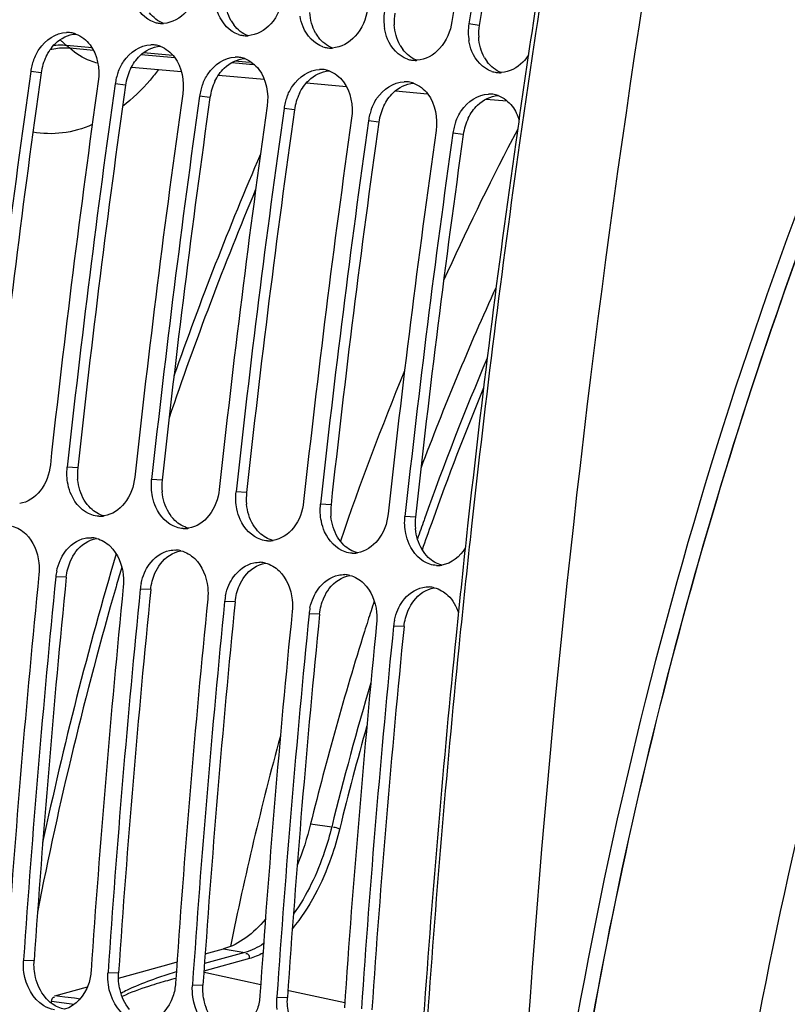
# Model space of a CAD drawing. Units: millimetres. Extents: x 0 to 594, y 0 to 420.
# Drawn here: x 267 to 274, y 64 to 73 of the extents above; entities that cross this region are included whole.
import ezdxf

# ---------------------------------------------------------------- set-up
doc = ezdxf.new("R2010")
doc.units = ezdxf.units.MM
doc.header["$LTSCALE"] = 32.67
doc.layers.get('0').update_dxf_attribs({"linetype": 'CONTINUOUS'})
doc.layers.add('SOLIDES', color=7, linetype='CONTINUOUS')

msp = doc.modelspace()

# ---------------------------------------------------------------- linework, layer by layer
at = {"color": 9, "linetype": 'CONTINUOUS'}
for p, q in [((270.883165, 72.939566), (270.789365, 72.954348)), ((267.370805, 72.736069), (267.1381, 72.757786)), ((267.383776, 72.712965), (267.167808, 72.732352)), ((268.105071, 72.667547), (267.838375, 72.692435)), ((268.122145, 72.646663), (267.816526, 72.674109)), ((268.704411, 72.594361), (268.635388, 72.600562)), ((268.800241, 72.602672), (268.664926, 72.6153)), ((268.79885, 72.585876), (268.704411, 72.594361)), ((266.908721, 72.508812), (266.814613, 72.521475)), ((268.819297, 72.584039), (268.79885, 72.585876)), ((268.846674, 72.58158), (268.819297, 72.584039)), ((267.674766, 72.397193), (267.580657, 72.409856)), ((268.44081, 72.285574), (268.346701, 72.298237)), ((269.206855, 72.173955), (269.112746, 72.186618)), ((269.972899, 72.062336), (269.87879, 72.075)), ((270.738943, 71.950718), (270.644835, 71.963381)), ((267.240652, 68.928065), (267.145613, 68.933295)), ((268.006696, 68.816446), (267.911657, 68.821676)), ((268.77274, 68.704828), (268.677702, 68.710057)), ((269.538785, 68.593209), (269.443746, 68.598438)), ((270.304829, 68.48159), (270.209791, 68.486819)), ((267.136912, 67.935388), (267.041651, 67.93849)), ((267.902956, 67.823769), (267.807695, 67.826871)), ((268.669001, 67.71215), (268.57374, 67.715252)), ((269.435045, 67.600531), (269.339784, 67.603633)), ((270.20109, 67.488912), (270.105829, 67.492015)), ((266.845293, 64.460022), (266.749407, 64.455677)), ((267.611337, 64.348403), (267.515451, 64.344058)), ((268.377382, 64.236784), (268.281496, 64.232439)), ((269.143426, 64.125165), (269.04754, 64.12082))]:
    msp.add_line(p, q, dxfattribs=at)
at = {"color": 7, "linetype": 'CONTINUOUS'}
for p, q in [((271.18713, 71.911641), (271.18512, 71.907806)), ((266.750152, 64.466648), (266.749407, 64.455677)), ((267.516197, 64.355029), (267.515451, 64.344058)), ((268.282241, 64.24341), (268.281496, 64.232439)), ((269.048285, 64.131792), (269.04754, 64.12082))]:
    msp.add_line(p, q, dxfattribs=at)
for centre, radius, start, end in [((380.103736, 56.506322), 110.699699, 169.63004518, 171.44353291), ((380.256945, 56.483998), 110.699699, 169.63004518, 171.44353291), ((270.520015, 72.991558), 0.502237, 171.4799837, 189.2511424), ((268.006492, 73.190255), 0.232772, 251.7437845, 261.5127241), ((268.006073, 73.190192), 0.232648, 261.6126173, 271.6771591), ((268.006015, 73.200026), 0.24248, 271.6228309, 273.3048938), ((271.286059, 72.879939), 0.502237, 171.4799837, 189.2511424), ((267.144416, 72.643011), 0.232762, 81.8683743, 91.6760088), ((267.143744, 72.641813), 0.234043, 70.0068418, 81.7470694), ((268.772537, 73.078636), 0.232772, 251.7437845, 261.5127241), ((268.772117, 73.078573), 0.232648, 261.6126173, 271.6771591), ((268.772059, 73.088407), 0.24248, 271.6228309, 273.3048938), ((267.91046, 72.531392), 0.232762, 81.8683743, 91.6760088), ((267.909788, 72.530194), 0.234043, 70.0068418, 81.7470694), ((269.538581, 72.967017), 0.232772, 251.7437845, 261.5127241), ((269.538162, 72.966954), 0.232648, 261.6126173, 271.6771591), ((269.538104, 72.976788), 0.24248, 271.6228309, 273.3048938), ((267.314926, 72.450052), 0.505412, 159.8998564, 165.7675931), ((268.676505, 72.419773), 0.232762, 81.8683743, 91.6760088), ((268.675833, 72.418575), 0.234043, 70.0068418, 81.7470694), ((270.304626, 72.855399), 0.232772, 251.7437845, 261.5127241), ((270.304206, 72.855335), 0.232648, 261.6126173, 271.6771591), ((270.304148, 72.86517), 0.24248, 271.6228309, 273.3048938), ((376.429094, 57.039217), 110.702461, 171.96056217, 173.77401973), ((267.30848, 72.451568), 0.49879, 165.7543594, 171.9432955), ((268.080971, 72.338433), 0.505412, 159.8998564, 165.7675931), ((269.442549, 72.308155), 0.232762, 81.8683743, 91.6760088), ((269.441877, 72.306956), 0.234043, 70.0068418, 81.7470694), ((271.07067, 72.74378), 0.232772, 251.7437845, 261.5127241), ((271.07025, 72.743716), 0.232648, 261.6126173, 271.6771591), ((271.070193, 72.753551), 0.24248, 271.6228309, 273.3048938), ((377.04193, 56.949922), 110.702461, 171.96056217, 173.77401973), ((268.074524, 72.339949), 0.49879, 165.7543594, 171.9432955), ((270.208594, 72.196536), 0.232762, 81.8683743, 91.6760088), ((270.207922, 72.195337), 0.234043, 70.0068418, 81.7470694), ((377.195139, 56.927598), 110.702461, 171.96056217, 173.77401973), ((268.840569, 72.22833), 0.49879, 165.7543594, 171.9432955), ((268.847015, 72.226814), 0.505412, 159.8998564, 165.7675931), ((377.807974, 56.838303), 110.702461, 171.96056217, 173.77401973), ((377.961183, 56.815979), 110.702461, 171.96056217, 173.77401973), ((269.606613, 72.116712), 0.49879, 165.7543594, 171.9432955), ((269.61306, 72.115195), 0.505412, 159.8998564, 165.7675931), ((270.974638, 72.084917), 0.232762, 81.8683743, 91.6760088), ((270.973966, 72.083719), 0.234043, 70.0068418, 81.7470694), ((378.574019, 56.726684), 110.702461, 171.96056217, 173.77401973), ((378.727228, 56.70436), 110.702461, 171.96056217, 173.77401973), ((270.379104, 72.003576), 0.505412, 159.8998564, 165.7675931), ((379.340063, 56.615065), 110.702461, 171.96056217, 173.77401973), ((379.493272, 56.592741), 110.702461, 171.96056217, 173.77401973), ((270.372657, 72.005093), 0.49879, 165.7543594, 171.9432955), ((271.145149, 71.891957), 0.505412, 159.8998564, 165.7675931), ((380.106108, 56.503446), 110.702461, 171.96056217, 173.77401973), ((271.138702, 71.893474), 0.49879, 165.7543594, 171.9432955), ((292.452774, 60.764227), 24.010258, 152.1098939, 152.3365498), ((380.259317, 56.481122), 110.702461, 171.96056217, 173.77401973), ((293.126117, 60.415923), 24.768342, 152.356116, 155.6581014), ((294.975055, 59.650809), 26.310159, 155.4868809, 159.3656364), ((295.396759, 59.419556), 27.248466, 157.5927783, 161.0617312), ((267.442532, 68.722064), 0.23368, 267.3709485, 271.6790028), ((267.442207, 68.730169), 0.241791, 271.6996713, 279.0862071), ((268.208576, 68.610445), 0.23368, 267.3709485, 271.6790028), ((268.208251, 68.61855), 0.241791, 271.6996713, 279.0862071), ((267.355603, 68.065248), 0.228948, 75.8298982, 87.6320254), ((268.974621, 68.498826), 0.23368, 267.3709485, 271.6790028), ((268.974296, 68.506931), 0.241791, 271.6996713, 279.0862071), ((268.121647, 67.953629), 0.228948, 75.8298982, 87.6320254), ((269.740665, 68.387207), 0.23368, 267.3709485, 271.6790028), ((269.74034, 68.395312), 0.241791, 271.6996713, 279.0862071), ((268.887692, 67.84201), 0.228948, 75.8298982, 87.6320254), ((270.50671, 68.275588), 0.23368, 267.3709485, 271.6790028), ((270.506385, 68.283694), 0.241791, 271.6996713, 279.0862071), ((376.230791, 57.032189), 109.887143, 174.29231754, 176.11473487), ((267.533732, 67.889223), 0.494541, 168.0634774, 174.2826556), ((269.653736, 67.730391), 0.228948, 75.8298982, 87.6320254), ((376.385591, 57.009724), 109.88874, 174.29232647, 176.10898359), ((268.299776, 67.777605), 0.494541, 168.0634774, 174.2826556), ((376.996836, 56.92057), 109.887143, 174.29231754, 176.11473487), ((377.151635, 56.898105), 109.88874, 174.29232647, 176.10898359), ((270.419781, 67.618772), 0.228948, 75.8298982, 87.6320254), ((377.76288, 56.808951), 109.887143, 174.29231754, 176.11473487), ((377.91768, 56.786486), 109.88874, 174.29232647, 176.10898359), ((269.065821, 67.665986), 0.494541, 168.0634774, 174.2826556), ((296.871011, 58.951291), 28.331392, 161.9731204, 162.3520412), ((378.528925, 56.697332), 109.887143, 174.29231754, 176.11473487), ((378.683724, 56.674867), 109.88874, 174.29232647, 176.10898359), ((269.831865, 67.554367), 0.494541, 168.0634774, 174.2826556), ((379.294969, 56.585714), 109.887143, 174.29231754, 176.11473487), ((296.958139, 58.923522), 28.422837, 162.3519444, 162.5570273), ((270.59791, 67.442748), 0.494541, 168.0634774, 174.2826556), ((297.403198, 58.787946), 28.88807, 162.5650952, 166.1584245), ((379.449769, 56.563248), 109.88874, 174.29232647, 176.10898359), ((297.683287, 58.689587), 29.649807, 164.7366236, 168.5276826)]:
    msp.add_arc(centre, radius, start, end, dxfattribs=at)
at = {"color": 3, "linetype": 'CONTINUOUS'}
for centre, radius, start, end in [((380.116673, 56.504434), 110.462993, 169.63004518, 171.44353291), ((270.612509, 72.977032), 0.500907, 171.4868352, 183.5300922), ((268.927972, 73.147825), 0.33842, 209.3709418, 217.0995531), ((269.694017, 73.036206), 0.33842, 209.3709418, 217.0995531), ((271.378553, 72.865413), 0.500907, 171.4868352, 183.5300922), ((270.460061, 72.924587), 0.33842, 209.3709418, 217.0995531), ((267.404038, 72.438516), 0.50028, 154.1366893, 171.9224688), ((271.226106, 72.812968), 0.33842, 209.3709418, 217.0995531), ((376.288817, 57.059659), 110.465749, 171.96056217, 173.77401973), ((268.170082, 72.326897), 0.50028, 154.1366893, 171.9224688), ((268.936127, 72.215278), 0.50028, 154.1366893, 171.9224688), ((377.054861, 56.94804), 110.465749, 171.96056217, 173.77401973), ((377.820906, 56.836421), 110.465749, 171.96056217, 173.77401973), ((269.702171, 72.10366), 0.50028, 154.1366893, 171.9224688), ((378.58695, 56.724802), 110.465749, 171.96056217, 173.77401973), ((270.468215, 71.992041), 0.50028, 154.1366893, 171.9224688), ((379.352995, 56.613183), 110.465749, 171.96056217, 173.77401973), ((271.23426, 71.880422), 0.50028, 154.1366893, 171.9224688), ((380.119039, 56.501565), 110.465749, 171.96056217, 173.77401973), ((267.74428, 68.87373), 0.506551, 173.8422921, 185.7899877), ((268.510325, 68.762111), 0.506551, 173.8422921, 185.7899877), ((269.276369, 68.650492), 0.506551, 173.8422921, 185.7899877), ((270.042414, 68.538873), 0.506551, 173.8422921, 185.7899877), ((270.808458, 68.427254), 0.506551, 173.8422921, 185.7899877), ((376.245457, 57.030132), 109.652174, 174.29231754, 176.11473487), ((377.011502, 56.918513), 109.652174, 174.29231754, 176.11473487), ((377.777546, 56.806894), 109.652174, 174.29231754, 176.11473487), ((378.543591, 56.695275), 109.652174, 174.29231754, 176.11473487), ((379.309635, 56.583656), 109.652174, 174.29231754, 176.11473487)]:
    msp.add_arc(centre, radius, start, end, dxfattribs=at)
at = {"color": 7, "linetype": 'CONTINUOUS'}
for points, knots in [([(268.338023, 73.311528), (268.324555, 73.222018), (268.258864, 73.056888), (268.097038, 72.962396), (268.019994, 72.95795)], [0, 0, 0, 0, 0.53978917, 1, 1, 1, 1]), ([(267.933572, 72.9692), (267.852548, 72.995845), (267.760676, 73.098882), (267.731528, 73.213077), (267.726177, 73.245674)], [0, 0, 0, 0, 0.7208325, 1, 1, 1, 1]), ([(268.699617, 72.857581), (268.618592, 72.884226), (268.52672, 72.987263), (268.497573, 73.101458), (268.492222, 73.134055)], [0, 0, 0, 0, 0.7208325, 1, 1, 1, 1]), ([(269.104067, 73.199909), (269.090599, 73.110399), (269.024908, 72.945269), (268.863083, 72.850777), (268.786038, 72.846331)], [0, 0, 0, 0, 0.53978917, 1, 1, 1, 1]), ([(269.870112, 73.08829), (269.856644, 72.99878), (269.790952, 72.83365), (269.629127, 72.739158), (269.552082, 72.734712)], [0, 0, 0, 0, 0.53978917, 1, 1, 1, 1]), ([(269.465661, 72.745962), (269.384637, 72.772607), (269.292765, 72.875644), (269.263617, 72.989839), (269.258266, 73.022436)], [0, 0, 0, 0, 0.7208325, 1, 1, 1, 1]), ([(270.636156, 72.976671), (270.622688, 72.887162), (270.556997, 72.722031), (270.395172, 72.627539), (270.318127, 72.623093)], [0, 0, 0, 0, 0.53978917, 1, 1, 1, 1]), ([(266.840297, 72.623743), (266.853291, 72.65924), (266.910473, 72.779556), (267.041428, 72.872948), (267.137608, 72.875673)], [0, 0, 0, 0, 0.28205617, 1, 1, 1, 1]), ([(270.231706, 72.634343), (270.150681, 72.660988), (270.058809, 72.764026), (270.029662, 72.87822), (270.024311, 72.910817)], [0, 0, 0, 0, 0.7208325, 1, 1, 1, 1]), ([(270.99775, 72.522724), (270.916725, 72.549369), (270.824854, 72.652407), (270.795706, 72.766602), (270.790355, 72.799198)], [0, 0, 0, 0, 0.7208325, 1, 1, 1, 1]), ([(267.606342, 72.512124), (267.619335, 72.547622), (267.676517, 72.667938), (267.807473, 72.761329), (267.903652, 72.764054)], [0, 0, 0, 0, 0.28205617, 1, 1, 1, 1]), ([(274.984404, 40.11186), (274.379613, 41.179475), (273.307913, 43.489494), (272.155115, 47.240669), (271.427295, 51.305727), (271.142208, 55.583324), (271.306309, 59.967872), (271.915516, 64.350575), (272.954384, 68.621821), (273.932046, 71.368315), (274.489253, 72.694603)], [0, 0, 0, 0, 0.10952335, 0.22632761, 0.34940482, 0.47730389, 0.60826927, 0.74036535, 0.87159244, 1, 1, 1, 1]), ([(268.372386, 72.400505), (268.38538, 72.436003), (268.442561, 72.556319), (268.573517, 72.64971), (268.669697, 72.652435)], [0, 0, 0, 0, 0.28205617, 1, 1, 1, 1]), ([(271.330215, 72.671364), (271.315452, 72.648264), (271.25509, 72.56902), (271.156457, 72.515646), (271.084171, 72.511474)], [0, 0, 0, 0, 0.27464698, 1, 1, 1, 1]), ([(269.138431, 72.288886), (269.151424, 72.324384), (269.208606, 72.4447), (269.339562, 72.538091), (269.435741, 72.540817)], [0, 0, 0, 0, 0.28205617, 1, 1, 1, 1]), ([(269.904475, 72.177267), (269.917469, 72.212765), (269.97465, 72.333081), (270.105606, 72.426472), (270.201786, 72.429198)], [0, 0, 0, 0, 0.28205617, 1, 1, 1, 1]), ([(273.177309, 62.509365), (273.438697, 64.219457), (274.171298, 67.565901), (275.337225, 70.788817), (276.024033, 72.327683)], [0, 0, 0, 0, 0.50655576, 1, 1, 1, 1]), ([(270.67052, 72.065648), (270.683513, 72.101146), (270.740695, 72.221462), (270.871651, 72.314854), (270.96783, 72.317579)], [0, 0, 0, 0, 0.28205617, 1, 1, 1, 1]), ([(285.843796, 34.5498), (285.178731, 34.646704), (283.849624, 34.977264), (281.959846, 35.861348), (280.193653, 37.11818), (277.979107, 39.320481), (276.195623, 42.139797), (274.852592, 45.349555), (273.750006, 49.017002), (273.009005, 54.006579), (273.117915, 60.219172), (274.199321, 66.407805), (275.561331, 70.374249), (276.399604, 72.255164)], [0, 0, 0, 0, 0.04618392, 0.09340433, 0.14257173, 0.19438304, 0.30724083, 0.36871315, 0.43326174, 0.56993434, 0.71336921, 0.8584938, 1, 1, 1, 1]), ([(266.992404, 68.955618), (266.983185, 68.871107), (266.92984, 68.713499), (266.786077, 68.614464), (266.714346, 68.603031)], [0, 0, 0, 0, 0.53925649, 1, 1, 1, 1]), ([(267.758448, 68.844), (267.749229, 68.759488), (267.695884, 68.60188), (267.552121, 68.502845), (267.480391, 68.491412)], [0, 0, 0, 0, 0.53925649, 1, 1, 1, 1]), ([(267.370069, 68.50004), (267.28747, 68.527063), (267.193387, 68.629679), (267.159456, 68.744666), (267.152809, 68.777499)], [0, 0, 0, 0, 0.72178186, 1, 1, 1, 1]), ([(268.136114, 68.388421), (268.053514, 68.415444), (267.959431, 68.51806), (267.9255, 68.633047), (267.918853, 68.66588)], [0, 0, 0, 0, 0.72178186, 1, 1, 1, 1]), ([(268.524493, 68.732381), (268.515274, 68.647869), (268.461929, 68.490261), (268.318165, 68.391226), (268.246435, 68.379793)], [0, 0, 0, 0, 0.53925649, 1, 1, 1, 1]), ([(269.290537, 68.620762), (269.281318, 68.53625), (269.227973, 68.378642), (269.08421, 68.279607), (269.01248, 68.268174)], [0, 0, 0, 0, 0.53925649, 1, 1, 1, 1]), ([(275.204748, 68.664338), (274.745424, 67.253035), (273.988277, 64.360669), (273.343856, 59.932157), (273.197184, 55.500216), (273.439531, 52.574518), (273.649926, 51.1467)], [0, 0, 0, 0, 0.25114738, 0.50464508, 0.75577902, 1, 1, 1, 1]), ([(268.902158, 68.276802), (268.819559, 68.303826), (268.725475, 68.406441), (268.691545, 68.521428), (268.684898, 68.554261)], [0, 0, 0, 0, 0.72178186, 1, 1, 1, 1]), ([(270.056582, 68.509143), (270.047363, 68.424631), (269.994017, 68.267023), (269.850254, 68.167988), (269.778524, 68.156555)], [0, 0, 0, 0, 0.53925649, 1, 1, 1, 1]), ([(269.668203, 68.165184), (269.585603, 68.192207), (269.49152, 68.294822), (269.457589, 68.409809), (269.450942, 68.442642)], [0, 0, 0, 0, 0.72178186, 1, 1, 1, 1]), ([(266.769764, 68.32774), (266.83892, 68.261281), (266.891747, 68.125994), (266.89191, 67.995521), (266.888442, 67.960814)], [0, 0, 0, 0, 0.73332131, 1, 1, 1, 1]), ([(270.434247, 68.053565), (270.351647, 68.080588), (270.257564, 68.183203), (270.223633, 68.29819), (270.216987, 68.331023)], [0, 0, 0, 0, 0.72178186, 1, 1, 1, 1]), ([(267.080693, 68.08743), (267.092207, 68.11352), (267.141331, 68.204245), (267.234342, 68.274695), (267.307809, 68.28942)], [0, 0, 0, 0, 0.27567431, 1, 1, 1, 1]), ([(267.535808, 68.216121), (267.604964, 68.149662), (267.657792, 68.014375), (267.657955, 67.883902), (267.654486, 67.849195)], [0, 0, 0, 0, 0.73332131, 1, 1, 1, 1]), ([(267.846738, 67.975811), (267.858252, 68.001901), (267.907376, 68.092626), (268.000387, 68.163076), (268.073854, 68.177802)], [0, 0, 0, 0, 0.27567431, 1, 1, 1, 1]), ([(268.301853, 68.104502), (268.371009, 68.038044), (268.423836, 67.902756), (268.423999, 67.772283), (268.420531, 67.737576)], [0, 0, 0, 0, 0.73332131, 1, 1, 1, 1]), ([(268.612782, 67.864192), (268.624296, 67.890282), (268.67342, 67.981007), (268.766431, 68.051457), (268.839898, 68.066183)], [0, 0, 0, 0, 0.27567431, 1, 1, 1, 1]), ([(269.067897, 67.992883), (269.137053, 67.926425), (269.18988, 67.791137), (269.190043, 67.660664), (269.186575, 67.625957)], [0, 0, 0, 0, 0.73332131, 1, 1, 1, 1]), ([(269.378827, 67.752573), (269.390341, 67.778663), (269.439465, 67.869389), (269.532475, 67.939838), (269.605943, 67.954564)], [0, 0, 0, 0, 0.27567431, 1, 1, 1, 1]), ([(269.833942, 67.881264), (269.903098, 67.814806), (269.955925, 67.679518), (269.956088, 67.549045), (269.95262, 67.514338)], [0, 0, 0, 0, 0.73332131, 1, 1, 1, 1]), ([(270.144871, 67.640954), (270.156385, 67.667044), (270.205509, 67.75777), (270.29852, 67.828219), (270.371987, 67.842945)], [0, 0, 0, 0, 0.27567431, 1, 1, 1, 1]), ([(267.029541, 64.013153), (266.995527, 64.018109), (266.850233, 64.073862), (266.769605, 64.234199), (266.753348, 64.349878)], [0, 0, 0, 0, 0.22735139, 1, 1, 1, 1]), ([(267.362242, 64.366382), (267.359443, 64.325152), (267.334542, 64.182865), (267.223161, 64.044415), (267.122113, 64.018388)], [0, 0, 0, 0, 0.28368242, 1, 1, 1, 1]), ([(267.795586, 63.901534), (267.761572, 63.90649), (267.616277, 63.962243), (267.535649, 64.12258), (267.519392, 64.238259)], [0, 0, 0, 0, 0.22735139, 1, 1, 1, 1]), ([(268.128287, 64.254763), (268.125488, 64.213534), (268.100586, 64.071247), (267.989205, 63.932796), (267.888157, 63.906769)], [0, 0, 0, 0, 0.28368242, 1, 1, 1, 1]), ([(268.56163, 63.789915), (268.527616, 63.794871), (268.382322, 63.850624), (268.301694, 64.010961), (268.285437, 64.12664)], [0, 0, 0, 0, 0.22735139, 1, 1, 1, 1]), ([(268.894331, 64.143144), (268.891532, 64.101915), (268.866631, 63.959628), (268.75525, 63.821177), (268.654202, 63.795151)], [0, 0, 0, 0, 0.28368242, 1, 1, 1, 1])]:
    msp.add_open_spline(points, degree=3, knots=knots, dxfattribs=at)
at = {"color": 3, "linetype": 'CONTINUOUS'}
for points in [[(268.633052, 72.981843), (268.601166, 73.038415), (268.58445, 73.104611), (268.580463, 73.169427)], [(268.019822, 72.957921), (267.969521, 72.976328), (267.924345, 73.012609), (267.892008, 73.055308)], [(269.399096, 72.870224), (269.36721, 72.926796), (269.350494, 72.992992), (269.346507, 73.057808)], [(268.785866, 72.846302), (268.735566, 72.864709), (268.690389, 72.90099), (268.658052, 72.943689)], [(270.165141, 72.758605), (270.133255, 72.815177), (270.116538, 72.881373), (270.112552, 72.94619)], [(266.953867, 72.656751), (266.97511, 72.700434), (267.003372, 72.741769), (267.038311, 72.775513)], [(267.038311, 72.775513), (267.087322, 72.822846), (267.155597, 72.857668), (267.223607, 72.861814)], [(269.551911, 72.734684), (269.50161, 72.75309), (269.456434, 72.789371), (269.424097, 72.83207)], [(270.931185, 72.646986), (270.899299, 72.703558), (270.882583, 72.769754), (270.878596, 72.834571)], [(267.804356, 72.663894), (267.853366, 72.711228), (267.921642, 72.74605), (267.989651, 72.750195)], [(270.317955, 72.623065), (270.267655, 72.641471), (270.222478, 72.677752), (270.190141, 72.720452)], [(267.719912, 72.545132), (267.741154, 72.588815), (267.769416, 72.63015), (267.804356, 72.663894)], [(268.5704, 72.552275), (268.619411, 72.599609), (268.687686, 72.634431), (268.755696, 72.638576)], [(271.084, 72.511446), (271.033699, 72.529852), (270.988523, 72.566133), (270.956185, 72.608833)], [(268.485956, 72.433513), (268.507199, 72.477196), (268.53546, 72.518531), (268.5704, 72.552275)], [(269.336445, 72.440656), (269.385455, 72.48799), (269.453731, 72.522812), (269.52174, 72.526957)], [(269.252001, 72.321894), (269.273243, 72.365578), (269.301505, 72.406912), (269.336445, 72.440656)], [(270.018045, 72.210276), (270.039288, 72.253959), (270.067549, 72.295293), (270.102489, 72.329037)], [(270.102489, 72.329037), (270.151499, 72.376371), (270.219775, 72.411193), (270.287785, 72.415339)], [(270.868534, 72.217418), (270.917544, 72.264752), (270.98582, 72.299574), (271.053829, 72.30372)], [(270.784089, 72.098657), (270.805332, 72.14234), (270.833594, 72.183674), (270.868534, 72.217418)], [(267.300108, 68.634311), (267.266298, 68.690831), (267.246917, 68.757099), (267.240313, 68.822628)], [(268.066153, 68.522692), (268.032342, 68.579212), (268.012962, 68.64548), (268.006358, 68.711009)], [(267.357222, 68.562084), (267.335105, 68.583366), (267.315865, 68.607971), (267.300108, 68.634311)], [(268.832197, 68.411073), (268.798387, 68.467593), (268.779006, 68.533861), (268.772402, 68.59939)], [(267.48018, 68.491285), (267.434372, 68.503051), (267.391302, 68.529291), (267.357222, 68.562084)], [(268.123267, 68.450465), (268.10115, 68.471747), (268.08191, 68.496352), (268.066153, 68.522692)], [(269.598242, 68.299454), (269.564431, 68.355974), (269.545051, 68.422242), (269.538447, 68.487771)], [(268.246224, 68.379666), (268.200416, 68.391432), (268.157346, 68.417673), (268.123267, 68.450465)], [(268.889311, 68.338846), (268.867194, 68.360128), (268.847954, 68.384733), (268.832197, 68.411073)], [(269.012268, 68.268047), (268.966461, 68.279813), (268.923391, 68.306054), (268.889311, 68.338846)], [(270.364286, 68.187835), (270.330475, 68.244355), (270.311095, 68.310623), (270.304491, 68.376152)], [(267.224911, 68.16808), (267.26935, 68.226928), (267.338668, 68.275082), (267.411435, 68.287035)], [(269.655356, 68.227227), (269.633239, 68.248509), (269.613999, 68.273114), (269.598242, 68.299454)], [(269.778313, 68.156428), (269.732505, 68.168194), (269.689435, 68.194435), (269.655356, 68.227227)], [(267.175857, 68.083855), (267.188983, 68.113575), (267.205332, 68.142153), (267.224911, 68.16808)], [(267.990955, 68.056461), (268.035395, 68.115309), (268.104712, 68.163463), (268.17748, 68.175416)], [(270.4214, 68.115609), (270.399283, 68.13689), (270.380043, 68.161495), (270.364286, 68.187835)], [(267.136912, 67.935388), (267.141999, 67.986298), (267.155186, 68.037053), (267.175857, 68.083855)], [(267.941901, 67.972236), (267.955028, 68.001956), (267.971376, 68.030534), (267.990955, 68.056461)], [(268.757, 67.944842), (268.801439, 68.00369), (268.870757, 68.051845), (268.943524, 68.063797)], [(270.544357, 68.044809), (270.49855, 68.056575), (270.45548, 68.082816), (270.4214, 68.115609)], [(267.902956, 67.823769), (267.908044, 67.874679), (267.92123, 67.925434), (267.941901, 67.972236)], [(269.523044, 67.833223), (269.567484, 67.892071), (269.636801, 67.940226), (269.709569, 67.952178)], [(268.707946, 67.860617), (268.721072, 67.890337), (268.737421, 67.918915), (268.757, 67.944842)], [(268.669001, 67.71215), (268.674088, 67.76306), (268.687274, 67.813816), (268.707946, 67.860617)], [(269.47399, 67.748998), (269.487117, 67.778718), (269.503465, 67.807296), (269.523044, 67.833223)], [(270.289089, 67.721605), (270.333528, 67.780453), (270.402846, 67.828607), (270.475613, 67.840559)], [(269.435045, 67.600531), (269.440133, 67.651441), (269.453319, 67.702197), (269.47399, 67.748998)], [(270.240034, 67.637379), (270.253161, 67.667099), (270.26951, 67.695677), (270.289089, 67.721605)], [(270.20109, 67.488912), (270.206177, 67.539822), (270.219363, 67.590578), (270.240034, 67.637379)], [(266.858746, 64.304696), (266.846519, 64.355206), (266.841773, 64.408172), (266.845293, 64.460022)], [(266.944091, 64.127962), (266.902424, 64.178397), (266.874138, 64.241112), (266.858746, 64.304696)], [(267.624791, 64.193077), (267.612563, 64.243587), (267.607817, 64.296553), (267.611337, 64.348403)], [(268.390835, 64.081458), (268.378608, 64.131968), (268.373861, 64.184934), (268.377382, 64.236784)], [(267.010346, 64.066064), (266.985667, 64.08351), (266.963341, 64.104661), (266.944091, 64.127962)], [(267.710136, 64.016343), (267.668469, 64.066778), (267.640183, 64.129493), (267.624791, 64.193077)], [(269.156879, 63.969839), (269.144652, 64.020349), (269.139906, 64.073315), (269.143426, 64.125165)], [(267.121958, 64.018891), (267.082085, 64.025335), (267.043328, 64.042749), (267.010346, 64.066064)], [(268.47618, 63.904724), (268.434513, 63.955159), (268.406227, 64.017874), (268.390835, 64.081458)]]:
    msp.add_open_spline(points, degree=3, dxfattribs=at)
at = {"color": 7, "linetype": 'CONTINUOUS'}
for points in [[(267.223765, 72.861751), (267.274411, 72.843404), (267.319892, 72.806924), (267.352465, 72.764022)], [(267.352465, 72.764022), (267.421041, 72.673703), (267.443307, 72.544468), (267.427448, 72.43218)], [(267.98981, 72.750132), (268.040456, 72.731785), (268.085936, 72.695305), (268.11851, 72.652403)], [(268.11851, 72.652403), (268.187085, 72.562084), (268.209352, 72.432849), (268.193493, 72.320561)], [(268.755854, 72.638514), (268.8065, 72.620166), (268.85198, 72.583686), (268.884554, 72.540784)], [(268.884554, 72.540784), (268.95313, 72.450465), (268.975396, 72.321231), (268.959537, 72.208942)], [(269.521899, 72.526895), (269.572545, 72.508547), (269.618025, 72.472067), (269.650599, 72.429165)], [(269.650599, 72.429165), (269.719174, 72.338846), (269.741441, 72.209612), (269.725581, 72.097323)], [(270.287943, 72.415276), (270.338589, 72.396928), (270.384069, 72.360449), (270.416643, 72.317547)], [(270.416643, 72.317547), (270.485218, 72.227227), (270.507485, 72.097993), (270.491626, 71.985704)], [(271.053988, 72.303657), (271.104633, 72.28531), (271.150114, 72.24883), (271.182687, 72.205928)], [(271.182687, 72.205928), (271.210857, 72.168826), (271.23114, 72.125115), (271.24398, 72.080336)], [(267.152809, 68.777499), (267.142494, 68.828453), (267.139975, 68.881614), (267.145613, 68.933295)], [(267.918853, 68.66588), (267.908538, 68.716834), (267.90602, 68.769995), (267.911657, 68.821676)], [(268.684898, 68.554261), (268.674583, 68.605215), (268.672064, 68.658376), (268.677702, 68.710057)], [(269.450942, 68.442642), (269.440627, 68.493596), (269.438109, 68.546757), (269.443746, 68.598438)], [(267.431813, 68.48863), (267.410905, 68.489593), (267.389962, 68.493532), (267.370069, 68.50004)], [(270.216987, 68.331023), (270.206672, 68.381977), (270.204153, 68.435138), (270.209791, 68.486819)], [(266.645605, 68.398849), (266.691859, 68.38722), (266.735376, 68.360787), (266.769764, 68.32774)], [(268.197858, 68.377011), (268.17695, 68.377974), (268.156006, 68.381913), (268.136114, 68.388421)], [(267.307809, 68.28942), (267.326581, 68.293183), (267.345933, 68.294795), (267.365062, 68.294001)], [(267.41165, 68.28723), (267.457904, 68.275601), (267.50142, 68.249168), (267.535808, 68.216121)], [(268.963902, 68.265392), (268.942994, 68.266355), (268.92205, 68.270294), (268.902158, 68.276802)], [(268.073854, 68.177802), (268.092626, 68.181564), (268.111978, 68.183176), (268.131107, 68.182382)], [(268.177694, 68.175611), (268.223948, 68.163982), (268.267465, 68.137549), (268.301853, 68.104502)], [(269.729946, 68.153773), (269.709039, 68.154736), (269.688095, 68.158676), (269.668203, 68.165184)], [(270.757186, 68.200262), (270.711878, 68.12509), (270.631244, 68.058752), (270.544569, 68.044936)], [(267.049884, 67.991508), (267.056826, 68.024366), (267.067134, 68.056706), (267.080693, 68.08743)], [(268.839898, 68.066183), (268.85867, 68.069945), (268.878022, 68.071557), (268.897151, 68.070763)], [(268.943739, 68.063993), (268.989992, 68.052363), (269.033509, 68.02593), (269.067897, 67.992883)], [(270.495991, 68.042154), (270.475083, 68.043117), (270.454139, 68.047057), (270.434247, 68.053565)], [(267.815928, 67.879889), (267.82287, 67.912747), (267.833179, 67.945087), (267.846738, 67.975811)], [(269.605943, 67.954564), (269.624715, 67.958326), (269.644067, 67.959938), (269.663196, 67.959144)], [(269.709783, 67.952374), (269.756037, 67.940744), (269.799553, 67.914311), (269.833942, 67.881264)], [(268.581973, 67.768271), (268.588915, 67.801128), (268.599223, 67.833468), (268.612782, 67.864192)], [(270.371987, 67.842945), (270.390759, 67.846707), (270.410111, 67.848319), (270.42924, 67.847525)], [(270.475827, 67.840755), (270.522081, 67.829126), (270.565598, 67.802692), (270.599986, 67.769645)], [(269.348017, 67.656652), (269.354959, 67.689509), (269.365268, 67.72185), (269.378827, 67.752573)], [(270.599986, 67.769645), (270.643831, 67.727511), (270.675992, 67.671766), (270.695314, 67.614109)], [(270.114062, 67.545033), (270.121004, 67.57789), (270.131312, 67.610231), (270.144871, 67.640954)], [(269.35401, 65.699072), (269.322415, 65.570984), (269.281907, 65.444657), (269.23161, 65.322694)], [(268.943607, 64.833233), (268.890716, 64.771079), (268.831491, 64.713219), (268.765387, 64.665356)], [(268.765387, 64.665356), (268.704796, 64.621486), (268.636637, 64.585213), (268.564557, 64.565203)], [(266.753348, 64.349878), (266.748436, 64.384825), (266.747016, 64.420467), (266.749407, 64.455677)], [(267.519392, 64.238259), (267.514481, 64.273206), (267.513061, 64.308848), (267.515451, 64.344058)], [(268.285437, 64.12664), (268.280525, 64.161587), (268.279105, 64.197229), (268.281496, 64.232439)], [(269.051481, 64.015021), (269.04657, 64.049968), (269.04515, 64.08561), (269.04754, 64.12082)]]:
    msp.add_open_spline(points, degree=3, dxfattribs=at)
at = {"layer": 'SOLIDES', "color": 9, "linetype": 'CONTINUOUS'}
for p, q in [((267.167808, 72.732352), (267.1381, 72.757786)), ((270.386352, 68.465597), (270.382312, 68.454302)), ((270.454982, 68.438132), (270.451979, 68.429739)), ((267.593459, 67.867173), (267.588437, 67.849771)), ((268.564557, 64.565203), (268.75685, 64.532865)), ((268.798355, 64.477025), (268.386145, 64.362575)), ((268.75685, 64.532865), (268.390927, 64.431209)), ((268.385477, 64.352932), (268.401656, 64.34947)), ((268.401656, 64.34947), (268.901306, 64.242579)), ((267.123375, 64.128081), (267.0341, 64.139553)), ((267.210718, 64.116858), (267.123375, 64.128081)), ((267.263494, 64.110076), (267.210718, 64.116858)), ((269.156765, 64.187933), (269.663724, 64.079499)), ((267.210091, 64.060926), (267.001832, 64.087674))]:
    msp.add_line(p, q, dxfattribs=at)
at = {"layer": 'SOLIDES', "color": 7, "linetype": 'CONTINUOUS'}
for p, q in [((267.728752, 72.561032), (268.181252, 72.520405)), ((268.519395, 72.490035), (268.932617, 72.452919)), ((269.316338, 72.418443), (269.678146, 72.385932)), ((270.12268, 72.345977), (270.414538, 72.31974)), ((270.944522, 72.272087), (271.135315, 72.254926)), ((269.354007, 65.699073), (269.544771, 65.670443)), ((268.397021, 64.518684), (268.564557, 64.565203)), ((267.731583, 64.333719), (268.069887, 64.427791)), ((268.069887, 64.427791), (268.141727, 64.447758)), ((267.610949, 64.300157), (267.731583, 64.333719)), ((267.0341, 64.139553), (267.329815, 64.221908)), ((267.001832, 64.087674), (266.999619, 64.074862))]:
    msp.add_line(p, q, dxfattribs=at)
for centre, radius, start, end in [((383.773039, 55.973945), 112.72426, 168.19750791, 176.94497755), ((382.89113, 56.099988), 112.785796, 169.66757348, 171.44828938), ((382.998609, 56.083092), 112.894593, 171.44792116, 171.95632976), ((382.893613, 56.097229), 112.788652, 171.95597711, 173.73666015), ((382.602078, 56.130003), 112.495281, 173.73705363, 174.24665484), ((382.178243, 56.171762), 112.069395, 174.24617445, 176.02073446)]:
    msp.add_arc(centre, radius, start, end, dxfattribs=at)
at = {"layer": 'SOLIDES', "color": 9, "linetype": 'CONTINUOUS'}
for centre, radius, start, end in [((382.98349, 56.086529), 112.843775, 169.66929363, 171.44848264), ((383.090921, 56.069642), 112.952523, 171.44811498, 171.95614061), ((267.801545, 73.529265), 1.017563, 224.970783, 226.3727225), ((267.773256, 73.499315), 0.976365, 226.3616871, 229.4183362), ((382.985971, 56.083773), 112.846628, 171.9557885, 173.73494471), ((298.204562, 59.169937), 31.900603, 156.7314768, 160.6074869), ((298.352607, 59.079852), 31.987166, 157.246073, 161.2136961), ((295.649719, 59.43157), 26.830046, 156.9835002, 160.3232571), ((295.782827, 59.376406), 26.900085, 157.5428715, 160.3139468), ((296.495313, 59.120427), 27.73103, 160.330994, 160.7016043), ((296.493486, 59.116609), 27.656726, 160.3216096, 160.8662503), ((382.694514, 56.116546), 112.553336, 173.73533739, 174.24455323), ((300.975001, 58.243944), 34.822779, 163.4768313, 167.9244101), ((300.367366, 58.399452), 34.114025, 163.6078977, 163.8870602), ((301.021305, 58.216288), 34.793113, 163.9259768, 168.9263409), ((382.115664, 56.171529), 111.97189, 174.2428425, 176.02194328), ((297.887465, 58.67834), 29.191959, 163.4808732, 166.1420393), ((297.779427, 58.706579), 29.006647, 164.2328601, 166.1354473), ((269.623609, 58.739516), 5.755147, 105.0288279, 106.6237854), ((269.699223, 59.2828), 5.310064, 107.1278902, 108.8619329)]:
    msp.add_arc(centre, radius, start, end, dxfattribs=at)
for points, knots in [([(281.077787, 82.960188), (279.881139, 81.803936), (277.647066, 79.11878), (274.960922, 74.435555), (272.896604, 69.118749), (272.000392, 65.328777), (271.675214, 63.385218)], [0, 0, 0, 0, 0.22644678, 0.4719039, 0.73183216, 1, 1, 1, 1]), ([(267.167808, 72.732352), (267.153597, 72.733679), (267.094346, 72.736504), (267.034787, 72.728892), (266.991004, 72.71853)], [0, 0, 0, 0, 0.24082993, 1, 1, 1, 1]), ([(267.1381, 72.757786), (267.128494, 72.758682), (267.088965, 72.761148), (267.049181, 72.758857), (267.01951, 72.754827)], [0, 0, 0, 0, 0.24368362, 1, 1, 1, 1]), ([(267.423319, 72.595966), (267.40041, 72.601839), (267.307891, 72.631658), (267.223453, 72.684502), (267.167808, 72.732352)], [0, 0, 0, 0, 0.2437162, 1, 1, 1, 1]), ([(274.488027, 72.695115), (273.930788, 71.368781), (272.953072, 68.622188), (271.914155, 64.350779), (271.304932, 59.967903), (271.140851, 55.583187), (271.42599, 51.305439), (272.153896, 47.240256), (273.306809, 43.488996), (274.378608, 41.178945), (274.983453, 40.111326)], [0, 0, 0, 0, 0.12840789, 0.25963551, 0.39173214, 0.52269797, 0.65059721, 0.77367419, 0.89047778, 1, 1, 1, 1]), ([(267.974207, 72.538909), (267.949507, 72.506409), (267.85161, 72.38496), (267.738994, 72.274906), (267.647901, 72.204405)], [0, 0, 0, 0, 0.26165694, 1, 1, 1, 1]), ([(267.372772, 72.039784), (267.286833, 72.002672), (267.108495, 71.951046), (266.922201, 71.955947), (266.834473, 71.972495)], [0, 0, 0, 0, 0.51185119, 1, 1, 1, 1]), ([(269.617891, 65.657368), (269.595887, 65.568233), (269.500908, 65.246715), (269.34664, 64.936431), (269.187959, 64.750953)], [0, 0, 0, 0, 0.27332427, 1, 1, 1, 1]), ([(269.544771, 65.670443), (269.526239, 65.595341), (269.446302, 65.318983), (269.321667, 65.052668), (269.19775, 64.882394)], [0, 0, 0, 0, 0.26864229, 1, 1, 1, 1]), ([(268.798355, 64.477025), (268.798774, 64.489092), (268.800758, 64.512834), (268.77231, 64.524135), (268.765406, 64.518787)], [0, 0, 0, 0, 0.58026563, 1, 1, 1, 1]), ([(267.977141, 64.25412), (267.945571, 64.244668), (267.832891, 64.209333), (267.720408, 64.170649), (267.644371, 64.132113)], [0, 0, 0, 0, 0.27880418, 1, 1, 1, 1])]:
    msp.add_open_spline(points, degree=3, knots=knots, dxfattribs=at)
for points in [[(269.616021, 65.651297), (269.599032, 65.65911), (269.580054, 65.669828), (269.56181, 65.665725)], [(268.927381, 64.612641), (268.874983, 64.578105), (268.817272, 64.549822), (268.75685, 64.532865)], [(268.921115, 64.526884), (268.882178, 64.506037), (268.840908, 64.488854), (268.798355, 64.477025)], [(267.982539, 64.307715), (267.909043, 64.282545), (267.836032, 64.255678), (267.764596, 64.22515)], [(267.764596, 64.22515), (267.739038, 64.214227), (267.713678, 64.202809), (267.688711, 64.190597)], [(267.688711, 64.190597), (267.670224, 64.181553), (267.651932, 64.172074), (267.634062, 64.161864)]]:
    msp.add_open_spline(points, degree=3, dxfattribs=at)
at = {"layer": 'SOLIDES', "color": 7, "linetype": 'CONTINUOUS'}
msp.add_open_spline([(267.001832, 64.087674), (267.004514, 64.103181), (267.018665, 64.138482), (267.02879, 64.126434)], degree=3, dxfattribs=at)

doc.saveas('drawing.dxf')
